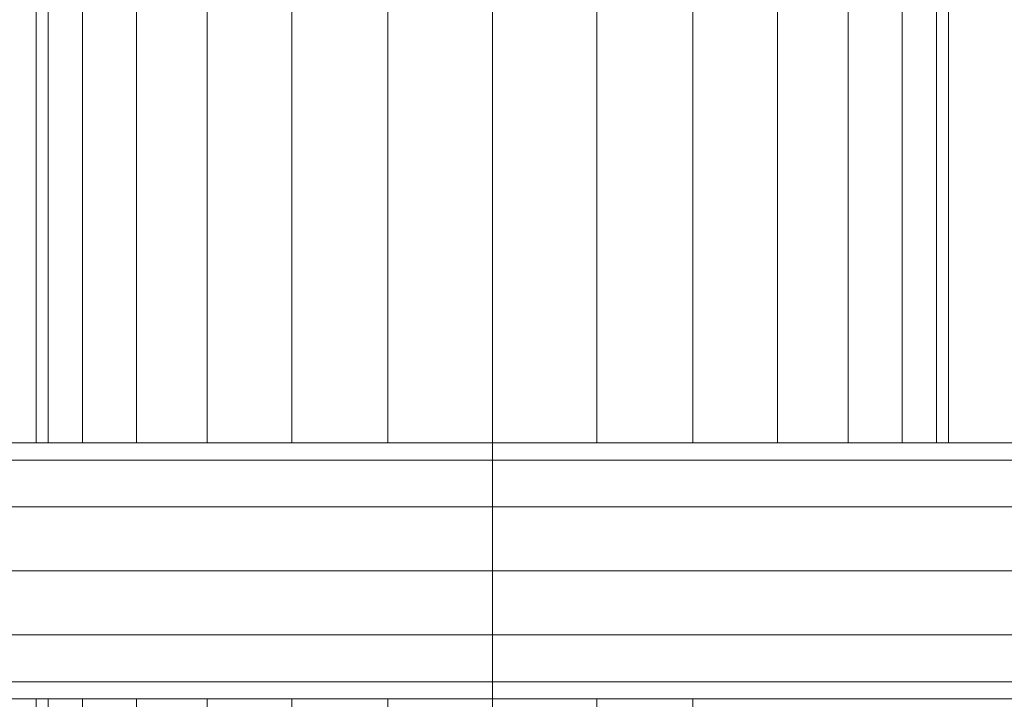
# Model space of a CAD drawing. Units: inches. Extents: x 15 to 7273, y 5 to 5137.
# Drawn here: x 5633 to 5756, y 4007 to 4092 of the extents above; entities that cross this region are included whole.
import ezdxf

# ---------------------------------------------------------------- set-up
doc = ezdxf.new("R2010")
doc.units = ezdxf.units.IN
doc.header["$MEASUREMENT"] = 0

# ---------------------------------------------------------------- blocks, each defined once
blk = doc.blocks.new('4005_DWG-627945-North')
at = {"lineweight": 9}
for p, q in [((-7561.57, 1414.96), (-7561.57, 1332.1)), ((-7560.06, 1414.96), (-7560.06, 1332.1)), ((-7555.77, 1414.96), (-7555.77, 1332.1)), ((-7549.04, 1414.96), (-7549.04, 1332.1)), ((-7540.21, 1414.96), (-7540.21, 1332.1)), ((-7529.62, 1414.96), (-7529.62, 1332.1)), ((-7517.63, 1414.96), (-7517.63, 1332.1)), ((-7504.57, 1414.96), (-7504.57, 1332.1)), ((-7491.51, 1414.96), (-7491.51, 1332.1)), ((-7479.51, 1414.96), (-7479.51, 1332.1)), ((-7468.93, 1414.96), (-7468.93, 1332.1)), ((-7460.1, 1414.96), (-7460.1, 1332.1)), ((-7453.37, 1414.96), (-7453.37, 1332.1)), ((-7449.07, 1414.96), (-7449.07, 1332.1)), ((-7447.57, 1414.96), (-7447.57, 1332.1)), ((-7580.64, 1332.1), (-7504.57, 1332.1)), ((-7504.57, 1332.1), (-7428.49, 1332.1)), ((-7504.57, 1329.96), (-7504.57, 1332.1)), ((-7582.47, 1329.96), (-7504.57, 1329.96)), ((-7504.57, 1324.1), (-7504.57, 1329.96)), ((-7504.57, 1329.96), (-7426.66, 1329.96)), ((-7583.81, 1324.1), (-7504.57, 1324.1)), ((-7504.57, 1324.1), (-7504.57, 1316.1)), ((-7504.57, 1324.1), (-7425.32, 1324.1)), ((-7584.3, 1316.1), (-7504.57, 1316.1)), ((-7504.57, 1316.1), (-7504.57, 1308.1)), ((-7504.57, 1316.1), (-7424.83, 1316.1)), ((-7583.81, 1308.1), (-7504.57, 1308.1)), ((-7504.57, 1302.25), (-7504.57, 1308.1)), ((-7504.57, 1308.1), (-7425.32, 1308.1)), ((-7582.47, 1302.25), (-7504.57, 1302.25)), ((-7504.57, 1300.1), (-7504.57, 1302.25)), ((-7504.57, 1302.25), (-7426.66, 1302.25)), ((-7580.64, 1300.1), (-7504.57, 1300.1)), ((-7561.57, 1300.1), (-7561.57, -75.04)), ((-7560.06, 1300.1), (-7560.06, -75.04)), ((-7555.77, 1300.1), (-7555.77, -75.04)), ((-7549.04, 1300.1), (-7549.04, -75.04)), ((-7540.21, 1300.1), (-7540.21, -75.04)), ((-7529.62, 1300.1), (-7529.62, -75.04)), ((-7517.63, 1300.1), (-7517.63, -75.04)), ((-7504.57, 1300.1), (-7428.49, 1300.1)), ((-7504.57, 1300.1), (-7504.57, -75.04)), ((-7491.51, 1300.1), (-7491.51, -75.04)), ((-7479.51, 1300.1), (-7479.51, -75.04))]:
    blk.add_line(p, q, dxfattribs=at)

msp = doc.modelspace()

# ---------------------------------------------------------------- block references
at = {"lineweight": 9}
msp.add_blockref('4005_DWG-627945-North', (13196.83, 2707.06), dxfattribs=at)

doc.saveas('drawing.dxf')
